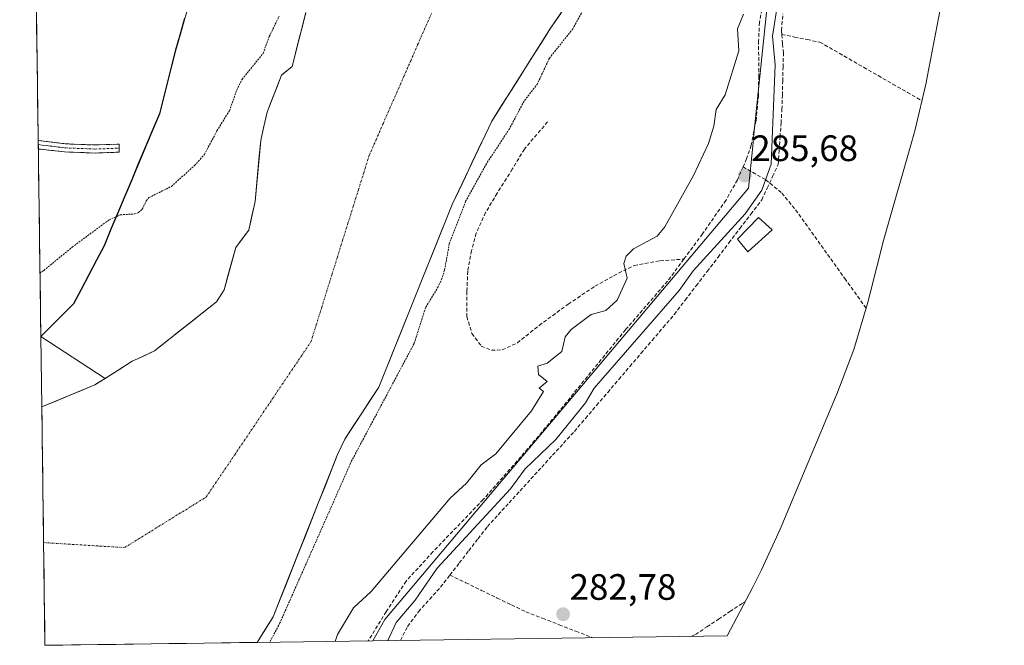
# Model space of a CAD drawing. Units: metres. Extents: x 594491 to 597963, y 4678178 to 4680538.
# Drawn here: x 594515 to 594784, y 4678178 to 4678348 of the extents above; entities that cross this region are included whole.
import ezdxf
from ezdxf.enums import TextEntityAlignment as Align

# ---------------------------------------------------------------- set-up
doc = ezdxf.new("R2010")
doc.units = ezdxf.units.M
doc.header["$MEASUREMENT"] = 0
for name, pattern in [('TRAZO_Y_PUNTO', [1, 0.5, -0.25, 0, -0.25]), ('TRAZOS', [0.75, 0.5, -0.25]), ('TRAZOSX2', [1.5, 1, -0.5])]:
    doc.linetypes.add(name, pattern=pattern)
for name, color, linetype, lineweight in [('Arbolado forestal CxS', 92, 'Continuous', 0), ('Camino', 19, 'TRAZOSX2', 0), ('Camino Cxs', 19, 'Continuous', 0), ('Camino eje', 19, 'TRAZO_Y_PUNTO', 0), ('Carátula', 7, 'Continuous', 5), ('Comunidad autónoma', 142, 'Continuous', 30), ('Corriente artificial lineal', 5, 'TRAZOSX2', 13), ('Corriente natural Cxs', 5, 'Continuous', 13), ('Corriente natural eje', 5, 'TRAZO_Y_PUNTO', 0), ('Corriente natural superficial', 5, 'Continuous', 13), ('Cultivos leñosos CxS', 92, 'Continuous', 0), ('Curva de nivel auxiliar', 36, 'TRAZOS', 0), ('Curva de nivel normal', 36, 'Continuous', 0), ('Edificación', 1, 'Continuous', 13), ('Edificación Cxs', 1, 'Continuous', 13), ('Municipio', 9, 'Continuous', 13), ('Municipio CxS', 142, 'Continuous', 0), ('Pastizal CxS', 92, 'Continuous', 0), ('Provincia', 19, 'Continuous', 0), ('Punto de cota en terreno', 7, 'Continuous', 0), ('Rótulo de punto de cota en terreno', 19, 'Continuous', 0), ('Senda', 19, 'TRAZOSX2', 0), ('Suelo desnudo CxS', 43, 'Continuous', 0)]:
    doc.layers.add(name, color=color, linetype=linetype, lineweight=lineweight)
doc.styles.add('Arial', font='txt', dxfattribs={"height": 0.2})

# ---------------------------------------------------------------- blocks, each defined once
blk = doc.blocks.new('*U154')
at = {"layer": 'Arbolado forestal CxS', "color": 92, "linetype": 'Continuous', "lineweight": 0}
for points in [[(594580.2, 4678178.48, 282.83), (594584.52, 4678185.43, 282.83), (594586.48, 4678190.37, 282.77), (594602.12, 4678229.74, 282.09), (594604.04, 4678233.93, 282.11), (594613.35, 4678248.15, 282.44), (594633.34, 4678297.95, 282.65), (594644.16, 4678320.73, 281.77), (594660.21, 4678346.05, 281.81), (594682.22, 4678378.13, 281.81), (594689.31, 4678385.73, 281.94), (594690.13, 4678386.46, 282.01), (594704.6, 4678399.46, 282.82), (594706.93, 4678402.7, 283.06), (594730.16, 4678445.49, 280.97), (594733.44, 4678450.13, 280.85), (594743.51, 4678464.39, 281.01), (594750.79, 4678476.53, 280.99), (594755.29, 4678479.97, 281.8), (594768.05, 4678498.94, 281.82), (594783.33, 4678519, 282.11), (594783.83, 4678519.84, 282.08), (594783.98, 4678503.16, 285.72), (594764.67, 4678482.9, 285.2), (594764.18, 4678482.39, 285.17), (594719.48, 4678354.05, 284.74), (594715.69, 4678317.13, 285.56), (594715.37, 4678313.93, 285.56), (594714.19, 4678302.45, 284.97), (594614.97, 4678184.71, 284.68), (594611.72, 4678178.92, 284.87), (594580.2, 4678178.48, 282.83)], [(594521.41, 4678242.75, 280.29), (594521.15, 4678261.99, 281.33), (594521.15, 4678261.99, 281.33), (594538.66, 4678250.49, 280.57), (594535.9, 4678248.73, 280.49), (594521.41, 4678242.75, 280.29), (594521.41, 4678242.75, 280.29)]]:
    blk.add_polyline3d(points, close=True, dxfattribs=at)
blk = doc.blocks.new('*U160')
at = {"layer": 'Suelo desnudo CxS', "color": 43, "linetype": 'Continuous', "lineweight": 0}
blk.add_polyline3d([(594682.2201, 4678378.1301, 281.8147), (594660.2101, 4678346.0501, 281.8138), (594644.1601, 4678320.7301, 281.7713), (594633.3401, 4678297.9501, 282.6481), (594613.3501, 4678248.1501, 282.4405), (594604.0401, 4678233.9301, 282.1104), (594602.1201, 4678229.7401, 282.0853), (594586.4809, 4678190.3666, 282.7679), (594584.5201, 4678185.4301, 282.8254), (594580.2021, 4678178.4834, 282.8302), (594522.28, 4678177.69, 280.3391), (594522.28, 4678177.69, 280.3391), (594521.4059, 4678242.7483, 280.2938), (594521.4101, 4678242.7501, 280.2938), (594535.9001, 4678248.7301, 280.493), (594538.6638, 4678250.4935, 280.5703), (594546.0401, 4678255.2001, 280.6791), (594547.6651, 4678255.9491, 280.6139), (594552.1801, 4678258.0301, 280.502), (594569.0401, 4678271.4201, 280.6097), (594571.1501, 4678274.7101, 280.575), (594574.3001, 4678286.2401, 280.7559), (594577.8901, 4678290.9901, 280.7722), (594579.6101, 4678298.8301, 280.8561), (594581.1201, 4678315.4101, 280.5684), (594581.9193, 4678318.9031, 280.4398), (594582.9001, 4678323.1901, 280.4105), (594586.8101, 4678333.2901, 280.6114), (594586.886, 4678333.3517, 280.6094), (594589.6801, 4678335.6201, 280.5107), (594593.4601, 4678350.3701, 281.1509)], dxfattribs=at)
blk = doc.blocks.new('*U171')
at = {"layer": 'Corriente natural Cxs', "color": 5, "linetype": 'Continuous', "lineweight": 13}
blk.add_polyline3d([(594662.96, 4678350.06, 280.88), (594660.21, 4678346.05, 280.72), (594657.54, 4678341.83, 280.8), (594654.86, 4678337.61, 280.82), (594652.19, 4678333.39, 280.73), (594649.51, 4678329.17, 280.75), (594646.84, 4678324.95, 280.59), (594644.16, 4678320.73, 280.9), (594642.36, 4678316.93, 280.93), (594640.55, 4678313.14, 280.89), (594638.75, 4678309.34, 281.19), (594636.95, 4678305.54, 280.9), (594635.14, 4678301.75, 281.23), (594633.34, 4678297.95, 281.72), (594631.52, 4678293.42, 281.27), (594629.71, 4678288.9, 281.03), (594627.89, 4678284.37, 280.83), (594626.07, 4678279.84, 280.57), (594624.25, 4678275.31, 280.88), (594622.44, 4678270.79, 280.85), (594620.62, 4678266.26, 280.77), (594618.8, 4678261.73, 280.93), (594616.98, 4678257.2, 280.75), (594615.17, 4678252.68, 280.75), (594613.35, 4678248.15, 280.95), (594611.02, 4678244.6, 280.5), (594608.7, 4678241.04, 280.73), (594606.37, 4678237.49, 280.55), (594604.04, 4678233.93, 281.04), (594602.12, 4678229.74, 281.1), (594600.36, 4678225.31, 280.88), (594598.6, 4678220.88, 280.91), (594596.84, 4678216.45, 280.67), (594595.08, 4678212.02, 280.8), (594593.32, 4678207.59, 280.92), (594591.56, 4678203.15, 280.44), (594589.8, 4678198.72, 281.12), (594588.04, 4678194.29, 281), (594586.28, 4678189.86, 280.69), (594584.52, 4678185.43, 281.1), (594582.36, 4678181.96, 280.99), (594580.2, 4678178.48, 280.98), (594580.2, 4678178.48, 280.98), (594575.38, 4678178.42, 280.2), (594570.55, 4678178.35, 280.19), (594565.72, 4678178.29, 280.19), (594560.89, 4678178.22, 280.17), (594556.07, 4678178.15, 280.17), (594551.24, 4678178.09, 280.17), (594546.41, 4678178.02, 280.17), (594541.59, 4678177.95, 280.17), (594536.76, 4678177.89, 280.17), (594531.93, 4678177.82, 280.18), (594527.11, 4678177.76, 280.21), (594522.28, 4678177.69, 280.22), (594522.22, 4678182.34, 280.2), (594522.16, 4678186.98, 280.2), (594522.09, 4678191.63, 280.2), (594522.03, 4678196.28, 280.19), (594521.97, 4678200.93, 280.18), (594521.91, 4678205.57, 280.19), (594521.84, 4678210.22, 280.2), (594521.78, 4678214.87, 280.21), (594521.72, 4678219.51, 280.24), (594521.66, 4678224.16, 280.27), (594521.59, 4678228.81, 280.29), (594521.53, 4678233.45, 280.29), (594521.47, 4678238.1, 280.29), (594521.41, 4678242.75, 280.3), (594521.41, 4678242.75, 280.3), (594525.03, 4678244.25, 280.47), (594528.66, 4678245.74, 280.61), (594532.28, 4678247.24, 280.56), (594535.9, 4678248.73, 280.7), (594539.28, 4678250.89, 280.78), (594542.66, 4678253.04, 280.73), (594546.04, 4678255.2, 280.83), (594549.11, 4678256.62, 280.71), (594552.18, 4678258.03, 280.53), (594555.55, 4678260.71, 280.64), (594558.92, 4678263.39, 280.54), (594562.3, 4678266.06, 280.67), (594565.67, 4678268.74, 280.69), (594569.04, 4678271.42, 280.8), (594571.15, 4678274.71, 280.72), (594572.2, 4678278.55, 280.55), (594573.25, 4678282.4, 280.74), (594574.3, 4678286.24, 280.79), (594576.1, 4678288.62, 280.72), (594577.89, 4678290.99, 280.75), (594578.75, 4678294.91, 280.78), (594579.61, 4678298.83, 280.81), (594579.99, 4678302.98, 280.91), (594580.37, 4678307.12, 280.8), (594580.74, 4678311.27, 280.76), (594581.12, 4678315.41, 280.65), (594582.01, 4678319.3, 280.4), (594582.9, 4678323.19, 280.45), (594584.2, 4678326.56, 280.56), (594585.51, 4678329.92, 280.69), (594586.81, 4678333.29, 280.69), (594589.68, 4678335.62, 280.64), (594590.63, 4678339.31, 280.63), (594591.57, 4678343, 280.68), (594592.52, 4678346.68, 280.9), (594593.46, 4678350.37, 281.12)], dxfattribs=at)
blk = doc.blocks.new('*U172')
at = {"layer": 'Municipio CxS', "color": 142, "linetype": 'Continuous', "lineweight": 0}
blk.add_polyline3d([(594560.3529, 4678348.73, 283.2039), (594559.1214, 4678344.43, 283.178), (594557.89, 4678340.13, 283.2029), (594556.7925, 4678335.7825, 283.1723), (594555.695, 4678331.435, 283.1434), (594554.5975, 4678327.0875, 283.1356), (594553.5, 4678322.74, 283.0482), (594551.6113, 4678318.2388, 283.0016), (594549.7225, 4678313.7375, 282.8556), (594547.8338, 4678309.2362, 282.9882), (594545.945, 4678304.735, 282.9488), (594544.0563, 4678300.2338, 282.7378), (594542.1675, 4678295.7325, 282.4562), (594540.2788, 4678291.2313, 282.2843), (594538.39, 4678286.73, 282.002), (594536.3, 4678282.7625, 281.519), (594534.21, 4678278.795, 281.2928), (594532.12, 4678274.8275, 281.1354), (594530.03, 4678270.86, 281.1152), (594527.0691, 4678267.9051, 281.1835), (594524.1082, 4678264.9502, 281.1811), (594521.1473, 4678261.9953, 280.9551), (594521.1473, 4678261.9953, 280.9551), (594521.0802, 4678266.9865, 281.0272), (594521.0131, 4678271.9778, 281.5363), (594520.9461, 4678276.9691, 282.1395), (594520.879, 4678281.9603, 282.5729), (594520.8119, 4678286.9516, 283.0234), (594520.7449, 4678291.9428, 283.0737), (594520.6778, 4678296.9341, 283.0755), (594520.6107, 4678301.9254, 283.1058), (594520.5437, 4678306.9166, 283.1309), (594520.4766, 4678311.9079, 283.1268), (594520.4095, 4678316.8992, 283.1256), (594520.3425, 4678321.8904, 283.1976), (594520.2754, 4678326.8817, 283.1669), (594520.2084, 4678331.873, 283.1522), (594520.1413, 4678336.8642, 283.1538), (594520.0742, 4678341.8555, 283.1826), (594520.0072, 4678346.8468, 283.311), (594519.9401, 4678351.838, 283.2407)], dxfattribs=at)
blk = doc.blocks.new('*U173')
at = {"layer": 'Comunidad autónoma', "color": 142, "linetype": 'Continuous', "lineweight": 30}
blk.add_polyline3d([(594560.3529, 4678348.73, 283.2039), (594559.1214, 4678344.43, 283.178), (594557.89, 4678340.13, 283.2029), (594556.7925, 4678335.7825, 283.1723), (594555.695, 4678331.435, 283.1434), (594554.5975, 4678327.0875, 283.1356), (594553.5, 4678322.74, 283.0482), (594551.6113, 4678318.2388, 283.0016), (594549.7225, 4678313.7375, 282.8556), (594547.8338, 4678309.2362, 282.9882), (594545.945, 4678304.735, 282.9488), (594544.0563, 4678300.2338, 282.7378), (594542.1675, 4678295.7325, 282.4562), (594540.2788, 4678291.2313, 282.2843), (594538.39, 4678286.73, 282.002), (594536.3, 4678282.7625, 281.519), (594534.21, 4678278.795, 281.2928), (594532.12, 4678274.8275, 281.1354), (594530.03, 4678270.86, 281.1152), (594527.0691, 4678267.9051, 281.1835), (594524.1082, 4678264.9502, 281.1811), (594521.1473, 4678261.9953, 280.9551)], dxfattribs=at)
blk = doc.blocks.new('*U174')
at = {"layer": 'Provincia', "color": 19, "linetype": 'Continuous', "lineweight": 0}
blk.add_polyline3d([(594560.3529, 4678348.73, 283.2039), (594559.1214, 4678344.43, 283.178), (594557.89, 4678340.13, 283.2029), (594556.7925, 4678335.7825, 283.1723), (594555.695, 4678331.435, 283.1434), (594554.5975, 4678327.0875, 283.1356), (594553.5, 4678322.74, 283.0482), (594551.6113, 4678318.2388, 283.0016), (594549.7225, 4678313.7375, 282.8556), (594547.8338, 4678309.2362, 282.9882), (594545.945, 4678304.735, 282.9488), (594544.0563, 4678300.2338, 282.7378), (594542.1675, 4678295.7325, 282.4562), (594540.2788, 4678291.2313, 282.2843), (594538.39, 4678286.73, 282.002), (594536.3, 4678282.7625, 281.519), (594534.21, 4678278.795, 281.2928), (594532.12, 4678274.8275, 281.1354), (594530.03, 4678270.86, 281.1152), (594527.0691, 4678267.9051, 281.1835), (594524.1082, 4678264.9502, 281.1811), (594521.1473, 4678261.9953, 280.9551)], dxfattribs=at)
blk = doc.blocks.new('*U175')
at = {"layer": 'Municipio', "color": 9, "linetype": 'Continuous', "lineweight": 13}
blk.add_polyline3d([(594560.3529, 4678348.73, 283.2039), (594559.1214, 4678344.43, 283.178), (594557.89, 4678340.13, 283.2029), (594556.7925, 4678335.7825, 283.1723), (594555.695, 4678331.435, 283.1434), (594554.5975, 4678327.0875, 283.1356), (594553.5, 4678322.74, 283.0482), (594551.6113, 4678318.2388, 283.0016), (594549.7225, 4678313.7375, 282.8556), (594547.8338, 4678309.2362, 282.9882), (594545.945, 4678304.735, 282.9488), (594544.0563, 4678300.2338, 282.7378), (594542.1675, 4678295.7325, 282.4562), (594540.2788, 4678291.2313, 282.2843), (594538.39, 4678286.73, 282.002), (594536.3, 4678282.7625, 281.519), (594534.21, 4678278.795, 281.2928), (594532.12, 4678274.8275, 281.1354), (594530.03, 4678270.86, 281.1152), (594527.0691, 4678267.9051, 281.1835), (594524.1082, 4678264.9502, 281.1811), (594521.1473, 4678261.9953, 280.9551)], dxfattribs=at)
blk = doc.blocks.new('5PATER')
at = {"layer": 'Carátula', "linetype": 'Continuous', "lineweight": 5}
h = blk.add_hatch(color=250, dxfattribs=at)
edge = h.paths.add_edge_path()
edge.add_ellipse((0, 0.01), major_axis=(-1.33, -1.34), ratio=0.999422, start_angle=0, end_angle=360)

msp = doc.modelspace()

# ---------------------------------------------------------------- linework, layer by layer
at = {"layer": 'Arbolado forestal CxS', "color": 92, "linetype": 'Continuous', "lineweight": 0}
for points in [[(594783.83, 4678519.84, 282.08), (594783.33, 4678519, 282.11), (594768.05, 4678498.94, 281.82), (594755.29, 4678479.97, 281.8), (594750.79, 4678476.53, 280.99), (594743.51, 4678464.39, 281.01), (594733.44, 4678450.13, 280.85), (594730.16, 4678445.49, 280.97), (594706.93, 4678402.7, 283.06), (594704.6, 4678399.46, 282.82), (594690.13, 4678386.46, 282.01), (594689.31, 4678385.73, 281.94), (594682.22, 4678378.13, 281.81), (594660.21, 4678346.05, 281.81), (594644.16, 4678320.73, 281.77), (594633.34, 4678297.95, 282.65), (594613.35, 4678248.15, 282.44), (594604.04, 4678233.93, 282.11), (594602.12, 4678229.74, 282.09), (594586.48, 4678190.37, 282.77), (594584.52, 4678185.43, 282.83), (594580.2, 4678178.48, 282.83)], [(594783.98, 4678503.16, 285.72), (594764.67, 4678482.9, 285.2), (594764.18, 4678482.39, 285.17), (594719.48, 4678354.05, 284.74), (594715.69, 4678317.13, 285.56), (594715.37, 4678313.93, 285.56), (594714.19, 4678302.45, 284.97), (594614.97, 4678184.71, 284.68), (594611.72, 4678178.92, 284.87)], [(594521.15, 4678261.99, 281.33), (594538.66, 4678250.49, 280.57)], [(594521.15, 4678261.99, 281.33), (594521.41, 4678242.75, 280.29)], [(594538.66, 4678250.49, 280.57), (594535.9, 4678248.73, 280.49), (594521.41, 4678242.75, 280.29), (594521.41, 4678242.75, 280.29)], [(594611.72, 4678178.92, 284.87), (594580.2, 4678178.48, 282.83)]]:
    msp.add_polyline3d(points, dxfattribs=at)
at = {"layer": 'Camino', "color": 19, "linetype": 'TRAZOSX2', "lineweight": 0}
for points in [[(594520.43, 4678315.44), (594520.44, 4678314.31)], [(594520.43, 4678315.44), (594527.76, 4678314.53), (594535.93, 4678314.22), (594542.48, 4678314.45), (594542.52, 4678313.35)], [(594520.44, 4678314.31), (594520.46, 4678313.14)], [(594542.52, 4678313.35), (594542.56, 4678312.25), (594535.93, 4678312.01), (594527.59, 4678312.33), (594520.46, 4678313.14)]]:
    msp.add_lwpolyline(points, dxfattribs=at)
at = {"layer": 'Camino Cxs', "color": 19, "linetype": 'Continuous', "lineweight": 0}
msp.add_polyline3d([(594520.46, 4678313.14, 283.12), (594520.43, 4678315.44, 283.12), (594524.09, 4678314.99, 283.09), (594527.76, 4678314.53, 283.04), (594531.85, 4678314.37, 282.99), (594535.93, 4678314.22, 282.87), (594539.2, 4678314.33, 282.86), (594542.48, 4678314.45, 282.87), (594542.56, 4678312.25, 282.87), (594539.24, 4678312.13, 282.86), (594535.93, 4678312.01, 282.86), (594531.76, 4678312.17, 282.96), (594527.59, 4678312.33, 283.03), (594524.02, 4678312.74, 283.08), (594520.46, 4678313.14, 283.12)], close=True, dxfattribs=at)
at = {"layer": 'Camino eje', "color": 19, "linetype": 'TRAZO_Y_PUNTO', "lineweight": 0}
msp.add_lwpolyline([(594520.44, 4678314.31), (594527.67, 4678313.43), (594535.93, 4678313.11), (594542.52, 4678313.35)], dxfattribs=at)
at = {"layer": 'Corriente artificial lineal', "color": 5, "linetype": 'TRAZOSX2', "lineweight": 13}
for points in [[(594723.27, 4678344.39, 283.62), (594723.17, 4678345.48, 283.71), (594723.6, 4678350, 283.92)], [(594632.75, 4678196.87, 283.56), (594635.31, 4678200.17, 283.32), (594637.86, 4678203.47, 283.26), (594640.42, 4678206.78, 283.37), (594642.97, 4678210.08, 283.53), (594645.94, 4678213.33, 283.4), (594648.9, 4678216.58, 283.68), (594651.87, 4678219.83, 283.57), (594654.83, 4678223.08, 283.54), (594657.8, 4678226.32, 283.47), (594660.76, 4678229.57, 283.6), (594663.73, 4678232.82, 283.79), (594666.69, 4678236.07, 283.53), (594669.72, 4678239.62, 283.59), (594672.75, 4678243.16, 283.57), (594675.78, 4678246.71, 283.34), (594678.81, 4678250.26, 283.37), (594681.84, 4678253.8, 283.05), (594684.87, 4678257.35, 283.4), (594687.9, 4678260.9, 283.34), (594690.93, 4678264.44, 283.25), (594693.96, 4678267.99, 283.44), (594696.94, 4678271.9, 283.21), (594699.93, 4678275.81, 283.47), (594702.91, 4678279.71, 283.62), (594705.89, 4678283.62, 283.51), (594708.87, 4678287.53, 283.97), (594711.86, 4678291.44, 284.09), (594714.84, 4678295.34, 284.2), (594717.82, 4678299.25, 284.32), (594719.3, 4678302.45, 284.58), (594720.79, 4678305.65, 284.57), (594722.27, 4678308.86, 284.32), (594722.54, 4678312.63, 284.01), (594722.8, 4678316.4, 283.97), (594723.07, 4678320.17, 283.94), (594723.33, 4678323.94, 283.84), (594723.43, 4678327.77, 283.81), (594723.53, 4678331.61, 283.75), (594723.63, 4678335.45, 283.77), (594723.73, 4678339.28, 283.78), (594723.5, 4678341.83, 283.65), (594723.27, 4678344.39, 283.62)], [(594723.27, 4678344.39, 283.62), (594726.73, 4678343.68, 282.9), (594730.2, 4678342.98, 282.89), (594733.66, 4678342.28, 282.86), (594737.64, 4678340, 282.77), (594741.62, 4678337.71, 282.79), (594745.6, 4678335.42, 282.75), (594749.58, 4678333.14, 282.79), (594753.56, 4678330.85, 282.78), (594757.54, 4678328.57, 282.78), (594761.52, 4678326.28, 282.82)], [(594619.23, 4678179.02, 283.68), (594621.19, 4678182.86, 283.54), (594624.18, 4678186.86, 283.55), (594627.2, 4678190.22, 283.5), (594630.21, 4678193.58, 283.52), (594632.75, 4678196.87, 283.56)], [(594632.75, 4678196.87, 283.56), (594637.06, 4678194.77, 283), (594641.36, 4678192.68, 283.02), (594645.67, 4678190.58, 283.03), (594649.56, 4678188.71, 283.1), (594653.44, 4678186.83, 283), (594658, 4678185.06, 283.03), (594662.55, 4678183.28, 283.16), (594667.11, 4678181.51, 282.96), (594671.66, 4678179.74, 283.07)], [(594698.54, 4678180.1, 282.85), (594699.74, 4678180.66, 282.87), (594702.87, 4678182.75, 282.8), (594706.01, 4678184.84, 282.77), (594709.14, 4678186.92, 282.69), (594712.27, 4678189.01, 282.55), (594713.25, 4678189.55, 282.61)]]:
    msp.add_polyline3d(points, dxfattribs=at)
at = {"layer": 'Corriente natural eje', "color": 5, "linetype": 'TRAZO_Y_PUNTO', "lineweight": 0}
msp.add_polyline3d([(594521.9, 4678205.71, 280.19), (594526.32, 4678205.44, 280.18), (594530.74, 4678205.17, 280.18), (594535.16, 4678204.9, 280.17), (594539.58, 4678204.63, 280.17), (594544, 4678204.36, 280.17), (594547.71, 4678206.66, 280.18), (594551.41, 4678208.95, 280.2), (594555.12, 4678211.25, 280.2), (594558.82, 4678213.54, 280.19), (594562.53, 4678215.84, 280.19), (594566.23, 4678218.13, 280.19), (594568.83, 4678221.98, 280.19), (594571.43, 4678225.83, 280.2), (594574.03, 4678229.68, 280.22), (594576.63, 4678233.53, 280.24), (594579.23, 4678237.38, 280.26), (594581.82, 4678241.24, 280.27), (594584.42, 4678245.09, 280.28), (594587.02, 4678248.94, 280.31), (594589.62, 4678252.79, 280.35), (594592.22, 4678256.64, 280.4), (594594.82, 4678260.49, 280.44), (594596.26, 4678265.11, 280.49), (594597.71, 4678269.73, 280.54), (594599.15, 4678274.35, 280.56), (594600.59, 4678278.97, 280.58), (594602.04, 4678283.59, 280.58), (594603.48, 4678288.22, 280.56), (594604.93, 4678292.84, 280.54), (594606.37, 4678297.46, 280.5), (594607.81, 4678302.08, 280.48), (594609.26, 4678306.7, 280.48), (594610.7, 4678311.32, 280.5), (594612.59, 4678315.63, 280.54), (594614.48, 4678319.94, 280.6), (594616.37, 4678324.26, 280.64), (594618.26, 4678328.57, 280.66), (594620.15, 4678332.88, 280.68), (594622.04, 4678337.19, 280.68), (594623.93, 4678341.51, 280.67), (594625.82, 4678345.82, 280.67), (594627.71, 4678350.13, 280.66)], dxfattribs=at)
at = {"layer": 'Corriente natural superficial', "color": 5, "linetype": 'Continuous', "lineweight": 13}
for points in [[(594521.41, 4678242.75, 280.3), (594521.41, 4678242.75, 280.3), (594525.03, 4678244.25, 280.47), (594528.66, 4678245.74, 280.61), (594532.28, 4678247.24, 280.56), (594535.9, 4678248.73, 280.7), (594539.28, 4678250.89, 280.78), (594542.66, 4678253.04, 280.73), (594546.04, 4678255.2, 280.83), (594549.11, 4678256.62, 280.71), (594552.18, 4678258.03, 280.53), (594555.55, 4678260.71, 280.64), (594558.92, 4678263.39, 280.54), (594562.3, 4678266.06, 280.67), (594565.67, 4678268.74, 280.69), (594569.04, 4678271.42, 280.8), (594571.15, 4678274.71, 280.72), (594572.2, 4678278.55, 280.55), (594573.25, 4678282.4, 280.74), (594574.3, 4678286.24, 280.79), (594576.1, 4678288.62, 280.72), (594577.89, 4678290.99, 280.75), (594578.75, 4678294.91, 280.78), (594579.61, 4678298.83, 280.81), (594579.99, 4678302.98, 280.91), (594580.37, 4678307.12, 280.8), (594580.74, 4678311.27, 280.76), (594581.12, 4678315.41, 280.65), (594582.01, 4678319.3, 280.4), (594582.9, 4678323.19, 280.45), (594584.2, 4678326.56, 280.56), (594585.51, 4678329.92, 280.69), (594586.81, 4678333.29, 280.69), (594589.68, 4678335.62, 280.64), (594590.63, 4678339.31, 280.63), (594591.57, 4678343, 280.68), (594592.52, 4678346.68, 280.9), (594593.46, 4678350.37, 281.12)], [(594662.96, 4678350.06, 280.88), (594660.21, 4678346.05, 280.72), (594657.54, 4678341.83, 280.8), (594654.86, 4678337.61, 280.82), (594652.19, 4678333.39, 280.73), (594649.51, 4678329.17, 280.75), (594646.84, 4678324.95, 280.59), (594644.16, 4678320.73, 280.9), (594642.36, 4678316.93, 280.93), (594640.55, 4678313.14, 280.89), (594638.75, 4678309.34, 281.19), (594636.95, 4678305.54, 280.9), (594635.14, 4678301.75, 281.23), (594633.34, 4678297.95, 281.72), (594631.52, 4678293.42, 281.27), (594629.71, 4678288.9, 281.03), (594627.89, 4678284.37, 280.83), (594626.07, 4678279.84, 280.57), (594624.25, 4678275.31, 280.88), (594622.44, 4678270.79, 280.85), (594620.62, 4678266.26, 280.76), (594618.8, 4678261.73, 280.93), (594616.98, 4678257.2, 280.75), (594615.17, 4678252.68, 280.75), (594613.35, 4678248.15, 280.95), (594611.02, 4678244.6, 280.5), (594608.7, 4678241.04, 280.73), (594606.37, 4678237.49, 280.55), (594604.04, 4678233.93, 281.04), (594602.12, 4678229.74, 281.1), (594600.36, 4678225.31, 280.88), (594598.6, 4678220.88, 280.91), (594596.84, 4678216.45, 280.67), (594595.08, 4678212.02, 280.8), (594593.32, 4678207.59, 280.92), (594591.56, 4678203.15, 280.44), (594589.8, 4678198.72, 281.12), (594588.04, 4678194.29, 281), (594586.28, 4678189.86, 280.69), (594584.52, 4678185.43, 281.1), (594582.36, 4678181.96, 280.99), (594580.2, 4678178.48, 280.98)], [(594521.41, 4678242.75, 280.3), (594521.47, 4678238.1, 280.29), (594521.53, 4678233.45, 280.29), (594521.59, 4678228.81, 280.29), (594521.66, 4678224.16, 280.27), (594521.72, 4678219.51, 280.24), (594521.78, 4678214.87, 280.21), (594521.84, 4678210.22, 280.2), (594521.9, 4678205.71, 280.19)], [(594521.9, 4678205.71, 280.19), (594521.91, 4678205.57, 280.19), (594521.97, 4678200.93, 280.18), (594522.03, 4678196.28, 280.19), (594522.09, 4678191.63, 280.2), (594522.16, 4678186.98, 280.2), (594522.22, 4678182.34, 280.2), (594522.28, 4678177.69, 280.22), (594527.11, 4678177.76, 280.21), (594531.93, 4678177.82, 280.18), (594536.76, 4678177.89, 280.17), (594541.59, 4678177.95, 280.17), (594546.41, 4678178.02, 280.17), (594551.24, 4678178.09, 280.17), (594556.07, 4678178.15, 280.17), (594560.89, 4678178.22, 280.17), (594565.72, 4678178.29, 280.19), (594570.55, 4678178.35, 280.19), (594575.38, 4678178.42, 280.2), (594580.2, 4678178.48, 280.98)]]:
    msp.add_polyline3d(points, dxfattribs=at)
at = {"layer": 'Cultivos leñosos CxS', "color": 92, "linetype": 'Continuous', "lineweight": 0}
for points in [[(594783.98, 4678503.16, 285.72), (594764.67, 4678482.9, 285.2), (594764.18, 4678482.39, 285.17), (594719.48, 4678354.05, 284.74), (594715.69, 4678317.13, 285.56), (594715.37, 4678313.93, 285.56), (594714.19, 4678302.45, 284.97), (594614.97, 4678184.71, 284.68), (594611.72, 4678178.92, 284.87)], [(594771.1, 4678375.39, 282.85), (594762.97, 4678332.76, 282.83), (594762.67, 4678331.21, 282.9), (594759.7, 4678318.47, 282.75), (594758.78, 4678315.17, 282.75), (594751.03, 4678288.11, 282.73), (594747.42, 4678273.79, 282.81), (594746.69, 4678270.98, 282.81), (594742.89, 4678258.45, 282.64), (594738.28, 4678246.2, 282.66), (594737.92, 4678245.36, 282.66), (594722.81, 4678209.35, 282.48), (594717.76, 4678198.27, 282.41), (594715.34, 4678193.52, 282.52), (594708.35, 4678180.24, 283.13), (594611.72, 4678178.92, 284.87), (594611.72, 4678178.92, 284.87), (594614.97, 4678184.71, 284.68), (594714.19, 4678302.45, 284.97), (594715.37, 4678313.93, 285.56), (594715.69, 4678317.13, 285.56), (594719.48, 4678354.05, 284.74)], [(594771.1, 4678375.39, 282.85), (594762.97, 4678332.76, 282.83), (594762.67, 4678331.21, 282.9), (594759.7, 4678318.47, 282.75), (594758.78, 4678315.17, 282.75), (594751.03, 4678288.11, 282.73), (594747.42, 4678273.79, 282.81), (594746.69, 4678270.98, 282.81), (594742.89, 4678258.45, 282.64), (594738.28, 4678246.2, 282.66), (594737.92, 4678245.36, 282.66), (594722.81, 4678209.35, 282.48), (594717.76, 4678198.27, 282.41), (594715.34, 4678193.52, 282.52), (594708.35, 4678180.24, 283.13)], [(594708.35, 4678180.24, 283.13), (594611.72, 4678178.92, 284.87)]]:
    msp.add_polyline3d(points, dxfattribs=at)
at = {"layer": 'Curva de nivel auxiliar', "color": 36, "linetype": 'TRAZOS', "lineweight": 0}
for points in [[(594671.46, 4678355.48, 282.5), (594666.27, 4678345.92, 282.5), (594659.88, 4678337.89, 282.5), (594656.63, 4678330.91, 282.5), (594652.96, 4678326.16, 282.5), (594648.99, 4678318.64, 282.5), (594642.7, 4678309.08, 282.5), (594637.04, 4678298.9, 282.5), (594632.58, 4678287.28, 282.5), (594631.27, 4678280.05, 282.5), (594630.57, 4678277.75, 282.5), (594629.55, 4678275.53, 282.5), (594626.1, 4678269.87, 282.5), (594622.99, 4678260.06, 282.5), (594605.94, 4678228.04, 282.5), (594586.38, 4678183.81, 282.5), (594583.59, 4678178.53, 282.5)], [(594520.91, 4678279.3, 282.5), (594521.96, 4678279.99, 282.5), (594521.98, 4678280, 282.5), (594529.69, 4678286.34, 282.5), (594539.81, 4678293.81, 282.5), (594542.82, 4678295.16, 282.5), (594546.71, 4678295.41, 282.5), (594547.82, 4678295.77, 282.5), (594548.83, 4678296.74, 282.5), (594549.94, 4678299.08, 282.5), (594550.64, 4678299.87, 282.5), (594556.78, 4678302.91, 282.5), (594563.07, 4678308.62, 282.5), (594565.78, 4678311.65, 282.5), (594569.19, 4678318.07, 282.5), (594572.6, 4678323.55, 282.5), (594574.59, 4678329.19, 282.5), (594576.04, 4678332.13, 282.5), (594581.78, 4678339.2, 282.5), (594583.48, 4678343.82, 282.5), (594586.17, 4678349.38, 282.5)]]:
    msp.add_polyline3d(points, dxfattribs=at)
at = {"layer": 'Curva de nivel normal', "color": 36, "linetype": 'Continuous', "lineweight": 0}
for points in [[(594722.28, 4678353.87, 285), (594720.75, 4678343.87, 285), (594721.51, 4678336.13, 285), (594720.34, 4678308.96, 285), (594717.83, 4678301.88, 285), (594713.26, 4678295.41, 285), (594699.09, 4678279.88, 285), (594695.26, 4678274.5, 285), (594672.09, 4678247.88, 285), (594669.77, 4678243.88, 285), (594661.63, 4678233.88, 285), (594653.26, 4678225.88, 285), (594649.26, 4678220.38, 285), (594629.27, 4678198.78, 285), (594623.27, 4678189.97, 285), (594618.1, 4678183.89, 285), (594615.84, 4678178.97, 285)], [(594712.81, 4678349.87, 285), (594711.2, 4678345.87, 285), (594711.55, 4678339.88, 285), (594707.84, 4678327.88, 285), (594705.36, 4678323.88, 285), (594704.77, 4678319.39, 285), (594703.26, 4678314.64, 285), (594699.19, 4678305.88, 285), (594691.35, 4678291.88, 285), (594689.26, 4678289.35, 285), (594682.86, 4678285.88, 285), (594680.84, 4678283.88, 285), (594680.15, 4678281.88, 285), (594681.13, 4678277.88, 285), (594678.38, 4678271.88, 285), (594675.26, 4678269.09, 285), (594671.26, 4678267.99, 285), (594665.83, 4678263.88, 285), (594664.17, 4678261.88, 285), (594663.26, 4678257.82, 285), (594659.26, 4678254.71, 285), (594656.74, 4678253.88, 285), (594656.94, 4678251.56, 285), (594659.26, 4678249.67, 285), (594657.05, 4678247.88, 285), (594658.3, 4678246.92, 285), (594655.01, 4678241.63, 285), (594645.26, 4678229.97, 285), (594641.26, 4678226.9, 285), (594637.26, 4678221.91, 285), (594632.84, 4678217.88, 285), (594611.27, 4678192.39, 285), (594606.42, 4678187.89, 285), (594602.05, 4678180.67, 285), (594601.4, 4678178.77, 285)]]:
    msp.add_polyline3d(points, dxfattribs=at)
at = {"layer": 'Edificación', "color": 1, "linetype": 'Continuous', "lineweight": 13}
msp.add_polyline3d([(594720.67, 4678291.07, 282.79), (594714.03, 4678285.06, 282.82), (594711.23, 4678288.48, 283.43), (594716.89, 4678294.46, 283.52), (594720.67, 4678291.07, 282.79)], dxfattribs=at)
at = {"layer": 'Edificación Cxs', "color": 1, "linetype": 'Continuous', "lineweight": 13}
msp.add_polyline3d([(594720.67, 4678291.07, 282.79), (594714.03, 4678285.06, 282.82), (594711.23, 4678288.48, 283.43), (594716.89, 4678294.46, 283.52), (594720.67, 4678291.07, 282.79)], close=True, dxfattribs=at)
at = {"layer": 'Pastizal CxS', "color": 92, "linetype": 'Continuous', "lineweight": 0}
for points in [[(594583.79, 4678531.23, 282.72), (594584.06, 4678501.42, 282.9), (594580.98, 4678467.95, 282.75), (594580.06, 4678447.87, 282.58), (594574.71, 4678412.93, 282.68), (594566.58, 4678370.29, 283.04), (594557.97, 4678340.2, 283.23), (594553.58, 4678322.8, 283.04), (594546.02, 4678304.8, 282.72), (594538.46, 4678286.8, 281.86), (594530.11, 4678270.92, 281.09), (594521.15, 4678261.99, 281.33), (594521.15, 4678261.99, 281.33), (594521.15, 4678261.99, 281.33), (594515.38, 4678691.38, 282.28)], [(594515.38, 4678691.38, 282.28), (594521.15, 4678261.99, 281.33)], [(594583.79, 4678531.23, 282.72), (594584.06, 4678501.42, 282.9), (594580.98, 4678467.95, 282.75), (594580.06, 4678447.87, 282.58), (594574.71, 4678412.93, 282.68), (594566.58, 4678370.29, 283.04), (594557.97, 4678340.2, 283.23), (594553.58, 4678322.8, 283.04), (594546.02, 4678304.8, 282.72), (594538.46, 4678286.8, 281.86), (594530.11, 4678270.92, 281.09), (594521.15, 4678261.99, 281.33)], [(594583.79, 4678531.23, 282.72), (594584.06, 4678501.42, 282.9), (594580.98, 4678467.95, 282.75), (594580.06, 4678447.87, 282.58), (594574.71, 4678412.93, 282.68), (594566.58, 4678370.29, 283.04), (594557.97, 4678340.2, 283.23), (594553.58, 4678322.8, 283.04), (594546.02, 4678304.8, 282.72), (594538.46, 4678286.8, 281.86), (594530.11, 4678270.92, 281.09), (594521.15, 4678261.99, 281.33)], [(594593.46, 4678350.37, 281.15), (594589.68, 4678335.62, 280.51), (594586.89, 4678333.35, 280.61), (594586.81, 4678333.29, 280.61), (594582.9, 4678323.19, 280.41), (594581.92, 4678318.9, 280.44), (594581.12, 4678315.41, 280.57), (594579.61, 4678298.83, 280.86), (594577.89, 4678290.99, 280.77), (594574.3, 4678286.24, 280.76), (594571.15, 4678274.71, 280.58), (594569.04, 4678271.42, 280.61), (594552.18, 4678258.03, 280.5), (594547.67, 4678255.95, 280.61), (594546.04, 4678255.2, 280.68), (594538.66, 4678250.49, 280.57), (594538.66, 4678250.49, 280.57), (594521.15, 4678261.99, 281.33), (594530.11, 4678270.92, 281.09), (594538.46, 4678286.8, 281.86), (594546.02, 4678304.8, 282.72), (594553.58, 4678322.8, 283.04), (594557.97, 4678340.2, 283.23), (594566.58, 4678370.29, 283.04)], [(594593.46, 4678350.37, 281.15), (594589.68, 4678335.62, 280.51), (594586.89, 4678333.35, 280.61), (594586.81, 4678333.29, 280.61), (594582.9, 4678323.19, 280.41), (594581.92, 4678318.9, 280.44), (594581.12, 4678315.41, 280.57), (594579.61, 4678298.83, 280.86), (594577.89, 4678290.99, 280.77), (594574.3, 4678286.24, 280.76), (594571.15, 4678274.71, 280.58), (594569.04, 4678271.42, 280.61), (594552.18, 4678258.03, 280.5), (594547.67, 4678255.95, 280.61), (594546.04, 4678255.2, 280.68), (594538.66, 4678250.49, 280.57)], [(594521.15, 4678261.99, 281.33), (594538.66, 4678250.49, 280.57)]]:
    msp.add_polyline3d(points, dxfattribs=at)
at = {"layer": 'Senda', "color": 19, "linetype": 'TRAZOSX2', "lineweight": 0}
for points in [[(594783.78, 4678495.06), (594782.13, 4678492.92), (594777.97, 4678486.47), (594763.82, 4678459.06), (594755.33, 4678441.45), (594743.84, 4678415.01), (594730.66, 4678384.04), (594720.4, 4678359.31), (594719.62, 4678357.46), (594718.09, 4678352.66), (594717.2, 4678347.71), (594716.96, 4678342.68), (594716.99, 4678333.03), (594716.92, 4678327.76), (594716.25, 4678320.9), (594714.93, 4678314.14), (594713.69, 4678310.48), (594712.72, 4678308.25)], [(594659.4, 4678320.53), (594653.05, 4678313.12), (594649.77, 4678307.62), (594645.64, 4678301.06), (594642.47, 4678295.77), (594639.93, 4678290.16), (594638.66, 4678285.4), (594637.6, 4678279.79), (594637.39, 4678274.28), (594637.39, 4678267.4), (594638.76, 4678262.75), (594641.3, 4678259.36), (594644.05, 4678258.2), (594647.02, 4678258.3), (594651.14, 4678260.21), (594657.07, 4678264.97), (594665.01, 4678270.79), (594672.31, 4678275.66), (594677.39, 4678278.52), (594683, 4678281.37), (594690.09, 4678282.64), (594696.55, 4678283.05)], [(594712.72, 4678308.25), (594711.17, 4678304.69), (594708.06, 4678299.2), (594701.66, 4678289.95), (594696.55, 4678283.05)], [(594712.72, 4678308.25), (594718.89, 4678304.71), (594723.28, 4678301.1), (594727.05, 4678296.53), (594740.45, 4678277.82), (594746.29, 4678269.69)], [(594696.55, 4678283.05), (594692.12, 4678277.06), (594680.67, 4678263.82), (594659.81, 4678238.24), (594652.1, 4678229.11), (594641.81, 4678217.45), (594628.1, 4678203.18), (594620.8, 4678195.22), (594615.35, 4678186.86), (594610.47, 4678178.9)]]:
    msp.add_lwpolyline(points, dxfattribs=at)
at = {"layer": 'Suelo desnudo CxS', "color": 43, "linetype": 'Continuous', "lineweight": 0}
for points in [[(594783.83, 4678519.84, 282.08), (594783.33, 4678519, 282.11), (594768.05, 4678498.94, 281.82), (594755.29, 4678479.97, 281.8), (594750.79, 4678476.53, 280.99), (594743.51, 4678464.39, 281.01), (594733.44, 4678450.13, 280.85), (594730.16, 4678445.49, 280.97), (594706.93, 4678402.7, 283.06), (594704.6, 4678399.46, 282.82), (594690.13, 4678386.46, 282.01), (594689.31, 4678385.73, 281.94), (594682.22, 4678378.13, 281.81), (594660.21, 4678346.05, 281.81), (594644.16, 4678320.73, 281.77), (594633.34, 4678297.95, 282.65), (594613.35, 4678248.15, 282.44), (594604.04, 4678233.93, 282.11), (594602.12, 4678229.74, 282.09), (594586.48, 4678190.37, 282.77), (594584.52, 4678185.43, 282.83), (594580.2, 4678178.48, 282.83)], [(594593.46, 4678350.37, 281.15), (594589.68, 4678335.62, 280.51), (594586.89, 4678333.35, 280.61), (594586.81, 4678333.29, 280.61), (594582.9, 4678323.19, 280.41), (594581.92, 4678318.9, 280.44), (594581.12, 4678315.41, 280.57), (594579.61, 4678298.83, 280.86), (594577.89, 4678290.99, 280.77), (594574.3, 4678286.24, 280.76), (594571.15, 4678274.71, 280.58), (594569.04, 4678271.42, 280.61), (594552.18, 4678258.03, 280.5), (594547.67, 4678255.95, 280.61), (594546.04, 4678255.2, 280.68), (594538.66, 4678250.49, 280.57)], [(594538.66, 4678250.49, 280.57), (594535.9, 4678248.73, 280.49), (594521.41, 4678242.75, 280.29), (594521.41, 4678242.75, 280.29)], [(594521.41, 4678242.75, 280.29), (594522.28, 4678177.69, 280.34)], [(594580.2, 4678178.48, 282.83), (594522.28, 4678177.69, 280.34)]]:
    msp.add_polyline3d(points, dxfattribs=at)

# ---------------------------------------------------------------- block references
at = {"layer": 'Arbolado forestal CxS', "color": 92, "linetype": 'Continuous', "lineweight": 0}
msp.add_blockref('*U154', (0, 0), dxfattribs=at)
at = {"layer": 'Comunidad autónoma', "color": 142, "linetype": 'Continuous', "lineweight": 30}
msp.add_blockref('*U173', (0, 0), dxfattribs=at)
at = {"layer": 'Corriente natural Cxs', "color": 5, "linetype": 'Continuous', "lineweight": 13}
msp.add_blockref('*U171', (0, 0), dxfattribs=at)
at = {"layer": 'Municipio', "color": 9, "linetype": 'Continuous', "lineweight": 13}
msp.add_blockref('*U175', (0, 0), dxfattribs=at)
at = {"layer": 'Municipio CxS', "color": 142, "linetype": 'Continuous', "lineweight": 0}
msp.add_blockref('*U172', (0, 0), dxfattribs=at)
at = {"layer": 'Provincia', "color": 19, "linetype": 'Continuous', "lineweight": 0}
msp.add_blockref('*U174', (0, 0), dxfattribs=at)
at = {"layer": 'Punto de cota en terreno', "linetype": 'Continuous', "lineweight": 0}
for p in [(594713.17, 4678305.88, 285.68), (594663.62, 4678186.16, 282.78)]:
    msp.add_blockref('5PATER', p, dxfattribs=at)
at = {"layer": 'Suelo desnudo CxS', "color": 43, "linetype": 'Continuous', "lineweight": 0}
msp.add_blockref('*U160', (0, 0), dxfattribs=at)

# ---------------------------------------------------------------- texts
at = {"layer": 'Rótulo de punto de cota en terreno', "color": 19, "linetype": 'Continuous', "lineweight": 0, "style": 'Arial'}
for s, p in [('285,68', (594714.93, 4678307.64)), ('282,78', (594665.38, 4678187.92))]:
    msp.add_text(s, height=7, dxfattribs=at).set_placement(p, align=Align.BOTTOM_LEFT)

doc.saveas('drawing.dxf')
